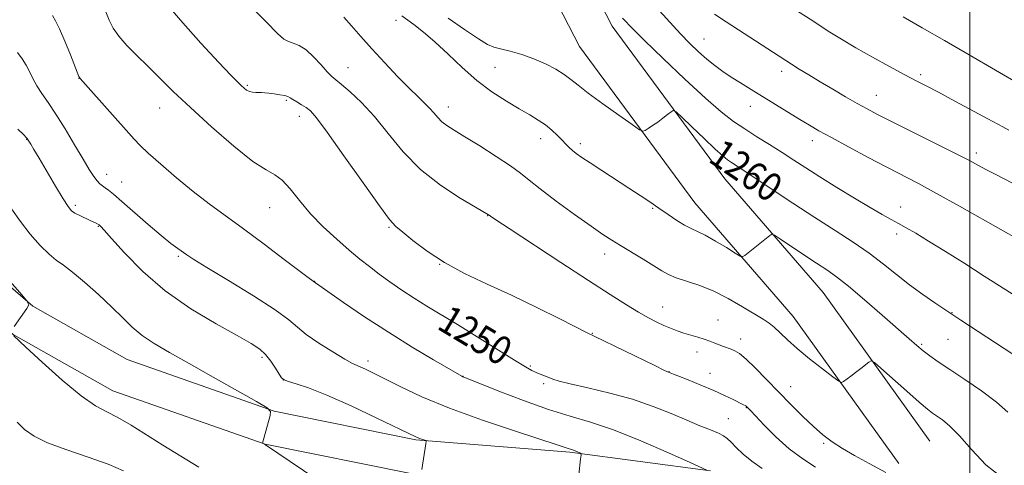
# Model space of a CAD drawing. Extents: x 2192300 to 2195200, y 344800 to 347700.
# Drawn here: x 2192733 to 2193010, y 345874 to 345999 of the extents above; entities that cross this region are included whole.
import ezdxf

# ---------------------------------------------------------------- set-up
doc = ezdxf.new("R2010")
doc.units = 0
doc.header["$MEASUREMENT"] = 0
for name, color, linetype, lineweight in [('32000', 7, 'Continuous', 0), ('DTM HARD BREAKLINE', 7, 'Continuous', 0), ('DTM SPOT ELEVATION', 2, 'Continuous', 13), ('INDEX CONTOUR', 41, 'Continuous', 13), ('INDEX CONTOUR LABEL', 244, 'Continuous', 0), ('INTERMEDIATE CONTOUR', 44, 'Continuous', 0)]:
    doc.layers.add(name, color=color, linetype=linetype, lineweight=lineweight)
doc.styles.add('Style-ITALICS', font='ITALICS.shx')

msp = doc.modelspace()

# ---------------------------------------------------------------- linework, layer by layer
at = {"layer": '32000', "flags": 128}
msp.add_lwpolyline([(2193000, 345000), (2193000, 347500)], dxfattribs=at)
at = {"layer": 'DTM HARD BREAKLINE'}
for points in [[(2192842.97, 345871.7, 1243.87), (2192802.04, 345879.99, 1242.02), (2192759.31, 345894.95, 1240.88), (2192731.24, 345910.84, 1240.02), (2192707.61, 345931.2, 1239.45), (2192694.64, 345952.94, 1240.02), (2192694.99, 345978.28, 1242.44), (2192702.89, 346004.09, 1245.06), (2192708.56, 346033, 1247.48), (2192708.47, 346058.78, 1249.14), (2192707.46, 346089.9, 1251.7), (2192706.02, 346118.79, 1253.46), (2192707.72, 346139.24, 1254.98), (2192716.08, 346162.83, 1257.02), (2192737.8, 346179.8, 1260.72), (2192761.29, 346197.23, 1264.76), (2192777.23, 346214.18, 1268.84), (2192792.68, 346243.58, 1275.11), (2192801.91, 346272.06, 1281.09), (2192805.31, 346312.08, 1283.66), (2192805.91, 346389.43, 1286.56)], [(2192927.2, 345872.52, 1248.05), (2192887.67, 345877.76, 1245.82), (2192844.4, 345881.21, 1243.87), (2192804.59, 345889.27, 1242.02), (2192763.29, 345903.73, 1240.88), (2192736.79, 345918.73, 1240.02), (2192715.06, 345937.46, 1239.45), (2192704.28, 345955.52, 1240.02), (2192704.57, 345976.78, 1242.44), (2192712.21, 346001.76, 1245.06), (2192718.16, 346032.08, 1247.48), (2192718.07, 346058.95, 1249.14), (2192717.05, 346090.29, 1251.7), (2192715.64, 346118.63, 1253.46), (2192717.18, 346137.21, 1254.98), (2192724.19, 346156.99, 1257.02), (2192743.62, 346172.16, 1260.72), (2192767.7, 346190.03, 1264.76), (2192785.12, 346208.56, 1268.84), (2192801.56, 346239.84, 1275.11), (2192811.38, 346270.15, 1281.09), (2192814.91, 346311.64, 1283.66), (2192815.51, 346389.36, 1286.56)], [(2192776.77, 346186.1, 1264.78), (2192785.42, 346173.53, 1264.97), (2192823.42, 346126.1, 1264.6), (2192860.32, 346067.78, 1263.62), (2192884.54, 346026.61, 1262.7), (2192899.55, 345997.43, 1261.17), (2192931.23, 345954.57, 1259.03), (2192958.86, 345922.58, 1256.89), (2192988.82, 345880.85, 1254.93)], [(2192767.87, 346179.98, 1264.78), (2192776.75, 346167.08, 1264.97), (2192814.62, 346119.82, 1264.6), (2192851.1, 346062.15, 1263.62), (2192875.08, 346021.4, 1262.7), (2192890.35, 345991.71, 1261.17), (2192922.79, 345947.82, 1259.03), (2192950.37, 345915.89, 1256.89), (2192980.05, 345874.55, 1254.93)]]:
    msp.add_polyline3d(points, dxfattribs=at)
at = {"layer": 'DTM SPOT ELEVATION'}
for p in [(2192838.81, 345999.07, 1257.45), (2192925.36, 345993.82, 1264.91), (2192825.29, 345985.81, 1254.84), (2192866.66, 345985.82, 1258.93), (2192947.14, 345984.7, 1265.52), (2192986.24, 345983.82, 1268.31), (2192749.8, 345982.78, 1247.98), (2192797.05, 345980.81, 1252.18), (2192973.72, 345977.97, 1266.78), (2192808.01, 345976.55, 1251.81), (2192938.4, 345974.9, 1263.28), (2192772.38, 345974.46, 1249.2), (2192811.68, 345972.06, 1251.41), (2192853.52, 345974.67, 1256.61), (2192735.04, 345965.6, 1243.94), (2192879.44, 345965.86, 1257.42), (2192890.64, 345964.41, 1258.42), (2192955.74, 345965.23, 1263.44), (2193001.8, 345961.82, 1266.44), (2192757.53, 345955.79, 1246.68), (2192761.75, 345953.67, 1246.87), (2192748.71, 345947.06, 1244.3), (2192803.28, 345946.47, 1249.15), (2192910.95, 345946.28, 1257.84), (2192980.63, 345946.61, 1262.66), (2192864.6, 345944.17, 1253.95), (2192755.22, 345941.14, 1243.9), (2192836.81, 345940.88, 1251.84), (2192979.49, 345939.07, 1261.56), (2192897.43, 345933.43, 1255.43), (2192777.69, 345932.77, 1245.78), (2192851.05, 345930.49, 1251.98), (2192815.97, 345925.73, 1248.04), (2192913.77, 345918.52, 1254.82), (2192994.98, 345916.93, 1260.05), (2192929.27, 345914.89, 1254.84), (2192894.01, 345911.08, 1252.06), (2192935.6, 345909.49, 1254.53), (2192993.84, 345909.43, 1259.07), (2192923.42, 345905.87, 1253.43), (2192986.5, 345907.99, 1258.21), (2192801.15, 345904.34, 1243.68), (2192830.96, 345903.35, 1246.43), (2192876.58, 345901.91, 1250.17), (2192915.48, 345900.36, 1252.03), (2192807.16, 345898.02, 1244.03), (2192857.66, 345899.06, 1248.03), (2192926.99, 345899.88, 1252.75), (2192880.31, 345897.02, 1249.72), (2192949.72, 345896.14, 1254.77), (2192937.19, 345890.22, 1251.93), (2192932.18, 345887.15, 1250.86), (2192958.93, 345880.22, 1253.76)]:
    msp.add_point(p, dxfattribs=at)
at = {"layer": 'INDEX CONTOUR'}
for points in [[(2192757.307, 346001.446, 1250), (2192758.237, 345999.104, 1250), (2192759.361, 345996.894, 1250), (2192760.95, 345994.596, 1250), (2192763.196, 345992.035, 1250), (2192765.972, 345989.209, 1250), (2192769.072, 345986.159, 1250), (2192772.393, 345982.868, 1250), (2192776.254, 345979.094, 1250), (2192781.073, 345974.533, 1250), (2192787.017, 345969.118, 1250), (2192793.229, 345963.72, 1250), (2192798.595, 345959.446, 1250), (2192802.313, 345957.02, 1250), (2192804.82, 345955.66, 1250), (2192806.861, 345954.198, 1250), (2192809.076, 345951.737, 1250), (2192811.679, 345948.442, 1250), (2192814.776, 345944.742, 1250), (2192818.386, 345941.031, 1250), (2192822.168, 345937.548, 1250), (2192825.695, 345934.496, 1250), (2192828.673, 345932, 1250), (2192831.335, 345929.858, 1250), (2192834.048, 345927.791, 1250), (2192837.094, 345925.584, 1250), (2192840.42, 345923.286, 1250), (2192843.886, 345921.011, 1250), (2192847.44, 345918.801, 1250), (2192856.069, 345913.572, 1250), (2192861.663, 345910.111, 1250), (2192872.11, 345903.589, 1250), (2192875.175, 345901.709, 1250), (2192876.96, 345900.686, 1250), (2192878.164, 345900.106, 1250), (2192879.353, 345899.623, 1250), (2192881.727, 345898.716, 1250), (2192882.876, 345898.261, 1250), (2192884.638, 345897.694, 1250), (2192887.772, 345896.896, 1250), (2192892.751, 345895.769, 1250), (2192898.902, 345894.32, 1250), (2192905.265, 345892.579, 1250), (2192911.043, 345890.606, 1250), (2192916.103, 345888.58, 1250), (2192920.479, 345886.713, 1250), (2192924.187, 345885.176, 1250), (2192927.177, 345883.966, 1250), (2192929.384, 345883.045, 1250), (2192930.827, 345882.333, 1250), (2192931.862, 345881.601, 1250), (2192932.929, 345880.581, 1250), (2192934.398, 345879.081, 1250), (2192936.353, 345877.216, 1250), (2192938.809, 345875.178, 1250), (2192941.685, 345873.164, 1250)], [(2192981.281, 346000.007, 1270), (2192986.66, 345996.971, 1270), (2192992.887, 345993.416, 1270), (2192999.81, 345989.413, 1270), (2193014.626, 345980.774, 1270)], [(2192853.47, 345999.658, 1260), (2192858.058, 345996.481, 1260), (2192861.997, 345993.837, 1260), (2192864.549, 345992.299, 1260), (2192866.299, 345991.553, 1260), (2192868.167, 345991.066, 1260), (2192870.846, 345990.394, 1260), (2192874.127, 345989.461, 1260), (2192877.577, 345988.276, 1260), (2192880.814, 345986.874, 1260), (2192883.673, 345985.366, 1260), (2192886.039, 345983.885, 1260), (2192887.94, 345982.478, 1260), (2192889.96, 345980.851, 1260), (2192892.821, 345978.623, 1260), (2192896.931, 345975.607, 1260), (2192901.432, 345972.398, 1260), (2192905.15, 345969.778, 1260), (2192907.242, 345968.341, 1260), (2192908.183, 345967.92, 1260), (2192908.781, 345968.146, 1260), (2192909.685, 345968.713, 1260), (2192910.914, 345969.513, 1260), (2192912.33, 345970.49, 1260), (2192913.788, 345971.568, 1260), (2192915.107, 345972.592, 1260), (2192916.101, 345973.382, 1260), (2192916.725, 345973.735, 1260), (2192917.503, 345973.335, 1260), (2192919.101, 345971.838, 1260), (2192921.929, 345969.109, 1260), (2192925.348, 345965.831, 1260), (2192928.464, 345962.898, 1260), (2192930.604, 345960.979, 1260), (2192931.989, 345959.868, 1260), (2192933.058, 345959.133, 1260), (2192936.216, 345957.095, 1260), (2192939.455, 345954.95, 1260), (2192950.292, 345947.69, 1260), (2192956.456, 345943.633, 1260), (2192962.147, 345939.981, 1260), (2192967.241, 345936.696, 1260), (2192971.755, 345933.612, 1260), (2192975.745, 345930.595, 1260), (2192979.429, 345927.639, 1260), (2192983.061, 345924.773, 1260), (2192986.771, 345922.06, 1260), (2192990.179, 345919.714, 1260), (2192997.493, 345914.861, 1260), (2193016.992, 345902.055, 1260)], [(2192729.561, 345926.617, 1240), (2192733.169, 345922.581, 1240), (2192735.147, 345920.286, 1240), (2192735.657, 345919.13, 1240), (2192735.135, 345918.118, 1240), (2192731.521, 345913.006, 1240)], [(2192731.341, 345910.522, 1240), (2192734.842, 345907.263, 1240), (2192739.426, 345903.035, 1240), (2192745.055, 345897.999, 1240), (2192750.383, 345893.562, 1240), (2192754.42, 345890.748, 1240), (2192757.598, 345889.019, 1240), (2192760.705, 345887.448, 1240), (2192764.376, 345885.303, 1240), (2192773.276, 345879.709, 1240), (2192783.389, 345873.561, 1240)]]:
    msp.add_polyline3d(points, dxfattribs=at)
at = {"layer": 'INTERMEDIATE CONTOUR'}
for points in [[(2192786.27, 346014.666, 1254), (2192802.308, 345998.61, 1254), (2192805.543, 345995.409, 1254), (2192807.349, 345993.805, 1254), (2192808.584, 345993.091, 1254), (2192809.961, 345992.618, 1254), (2192811.617, 345991.963, 1254), (2192813.542, 345990.762, 1254), (2192815.679, 345988.812, 1254), (2192817.774, 345986.554, 1254), (2192819.517, 345984.591, 1254), (2192820.751, 345983.324, 1254), (2192821.884, 345982.35, 1254), (2192823.474, 345981.062, 1254), (2192825.935, 345978.956, 1254), (2192829.119, 345975.937, 1254), (2192832.735, 345972.012, 1254), (2192836.585, 345967.269, 1254), (2192840.835, 345962.141, 1254), (2192845.736, 345957.138, 1254), (2192851.33, 345952.721, 1254), (2192856.803, 345949.143, 1254), (2192861.126, 345946.606, 1254), (2192864.827, 345944.459, 1254), (2192865.015, 345944.313, 1254), (2192865.382, 345944.056, 1254), (2192866.895, 345943.049, 1254), (2192870.618, 345940.595, 1254), (2192885.165, 345931.052, 1254), (2192892.921, 345925.985, 1254), (2192899.012, 345922.032, 1254), (2192903.539, 345919.153, 1254), (2192906.975, 345917.061, 1254), (2192909.742, 345915.496, 1254), (2192912.054, 345914.302, 1254), (2192914.075, 345913.35, 1254), (2192915.951, 345912.527, 1254), (2192917.781, 345911.801, 1254), (2192919.651, 345911.155, 1254), (2192921.611, 345910.571, 1254), (2192923.567, 345910.022, 1254), (2192925.389, 345909.478, 1254), (2192926.98, 345908.918, 1254), (2192928.37, 345908.367, 1254), (2192929.625, 345907.855, 1254), (2192930.799, 345907.406, 1254), (2192932.967, 345906.637, 1254), (2192934.025, 345906.214, 1254), (2192935.33, 345905.426, 1254), (2192937.176, 345903.902, 1254), (2192939.761, 345901.397, 1254), (2192942.904, 345898.174, 1254), (2192946.326, 345894.617, 1254), (2192949.773, 345891.083, 1254), (2192953.076, 345887.793, 1254), (2192956.092, 345884.934, 1254), (2192958.758, 345882.621, 1254), (2192961.347, 345880.666, 1254), (2192964.214, 345878.808, 1254), (2192967.655, 345876.815, 1254), (2192971.721, 345874.577, 1254), (2192976.404, 345872.016, 1254)], [(2192773.174, 346005.142, 1252), (2192778.23, 345999.067, 1252), (2192784.002, 345992.654, 1252), (2192789.08, 345987.208, 1252), (2192792.399, 345983.698, 1252), (2192794.262, 345981.764, 1252), (2192795.315, 345980.714, 1252), (2192796.115, 345979.97, 1252), (2192796.85, 345979.414, 1252), (2192797.618, 345979.045, 1252), (2192798.488, 345978.85, 1252), (2192799.405, 345978.775, 1252), (2192801.077, 345978.749, 1252), (2192801.943, 345978.706, 1252), (2192803.076, 345978.603, 1252), (2192804.579, 345978.419, 1252), (2192806.188, 345978.178, 1252), (2192807.55, 345977.912, 1252), (2192808.426, 345977.636, 1252), (2192809.059, 345977.293, 1252), (2192809.809, 345976.808, 1252), (2192810.932, 345976.137, 1252), (2192812.281, 345975.346, 1252), (2192813.601, 345974.531, 1252), (2192814.813, 345973.592, 1252), (2192816.525, 345971.654, 1252), (2192819.517, 345967.644, 1252), (2192824.204, 345961.028, 1252), (2192829.546, 345953.408, 1252), (2192834.138, 345946.922, 1252), (2192836.993, 345943.114, 1252), (2192838.812, 345941.131, 1252), (2192840.705, 345939.527, 1252), (2192843.582, 345937.168, 1252), (2192847.525, 345934.18, 1252), (2192852.408, 345931.002, 1252), (2192858.099, 345927.966, 1252), (2192864.447, 345924.972, 1252), (2192871.294, 345921.816, 1252), (2192878.353, 345918.416, 1252), (2192884.807, 345915.197, 1252), (2192892.545, 345911.27, 1252), (2192894.498, 345910.303, 1252), (2192911.515, 345902.039, 1252), (2192914.091, 345900.805, 1252), (2192915.103, 345900.335, 1252), (2192920.885, 345898.049, 1252), (2192924.458, 345896.598, 1252), (2192928.072, 345895.063, 1252), (2192931.143, 345893.658, 1252), (2192933.542, 345892.486, 1252), (2192936.274, 345891.114, 1252), (2192937.068, 345890.728, 1252), (2192937.242, 345890.61, 1252), (2192937.387, 345890.482, 1252), (2192938.372, 345889.447, 1252), (2192939.789, 345887.927, 1252), (2192942.259, 345885.306, 1252), (2192945.542, 345882.024, 1252), (2192949.273, 345878.693, 1252), (2192953.095, 345875.82, 1252), (2192956.707, 345873.489, 1252)], [(2192742.301, 346000.427, 1248), (2192743.154, 345998.965, 1248), (2192744.284, 345996.647, 1248), (2192745.765, 345993.198, 1248), (2192747.329, 345989.351, 1248), (2192749.747, 345983.294, 1248), (2192749.887, 345982.997, 1248), (2192750.078, 345982.74, 1248), (2192750.814, 345981.903, 1248), (2192765.257, 345965.644, 1248), (2192766.972, 345963.868, 1248), (2192769.21, 345961.78, 1248), (2192772.711, 345958.651, 1248), (2192777.117, 345954.843, 1248), (2192781.797, 345950.992, 1248), (2192786.298, 345947.548, 1248), (2192795.969, 345940.523, 1248), (2192801.759, 345936.201, 1248), (2192807.432, 345931.892, 1248), (2192814.472, 345926.52, 1248), (2192816.178, 345925.265, 1248), (2192824.09, 345919.788, 1248), (2192830.009, 345915.769, 1248), (2192836.679, 345911.404, 1248), (2192843.368, 345907.249, 1248), (2192849.329, 345903.693, 1248), (2192857.31, 345899.075, 1248), (2192857.581, 345898.939, 1248), (2192859.134, 345898.327, 1248), (2192867.726, 345894.904, 1248), (2192874.641, 345892.245, 1248), (2192881.621, 345889.761, 1248), (2192887.701, 345887.885, 1248), (2192893.476, 345886.179, 1248), (2192899.933, 345883.99, 1248), (2192907.622, 345880.917, 1248), (2192915.353, 345877.571, 1248), (2192921.5, 345874.814, 1248), (2192926.134, 345872.707, 1248)], [(2192824.178, 345999.981, 1256), (2192826.289, 345997.497, 1256), (2192828.919, 345994.501, 1256), (2192832.063, 345991.019, 1256), (2192835.642, 345987.158, 1256), (2192839.276, 345983.329, 1256), (2192842.513, 345980.017, 1256), (2192845.006, 345977.575, 1256), (2192846.856, 345975.808, 1256), (2192848.27, 345974.386, 1256), (2192849.446, 345973.04, 1256), (2192850.541, 345971.754, 1256), (2192851.701, 345970.572, 1256), (2192853.114, 345969.475, 1256), (2192855.137, 345968.179, 1256), (2192858.166, 345966.339, 1256), (2192862.366, 345963.76, 1256), (2192866.979, 345960.852, 1256), (2192871.012, 345958.177, 1256), (2192873.829, 345956.095, 1256), (2192876.207, 345954.151, 1256), (2192879.279, 345951.688, 1256), (2192883.791, 345948.294, 1256), (2192888.96, 345944.532, 1256), (2192893.619, 345941.211, 1256), (2192896.934, 345938.91, 1256), (2192899.41, 345937.285, 1256), (2192901.886, 345935.763, 1256), (2192908.286, 345931.929, 1256), (2192911.266, 345930.111, 1256), (2192913.509, 345928.709, 1256), (2192915.409, 345927.634, 1256), (2192917.556, 345926.717, 1256), (2192923.923, 345924.627, 1256), (2192927.902, 345923.036, 1256), (2192932.117, 345920.909, 1256), (2192936.147, 345918.595, 1256), (2192941.916, 345915.096, 1256), (2192943.625, 345913.984, 1256), (2192945.084, 345912.827, 1256), (2192946.702, 345911.296, 1256), (2192948.759, 345909.307, 1256), (2192951.506, 345906.832, 1256), (2192955.013, 345903.943, 1256), (2192958.637, 345901.101, 1256), (2192961.555, 345898.865, 1256), (2192963.193, 345897.653, 1256), (2192963.959, 345897.324, 1256), (2192964.511, 345897.595, 1256), (2192966.559, 345899.082, 1256), (2192967.938, 345900.111, 1256), (2192969.378, 345901.213, 1256), (2192971.692, 345903.021, 1256), (2192972.332, 345903.365, 1256), (2192973.206, 345902.921, 1256), (2192975.064, 345901.31, 1256), (2192982.291, 345894.875, 1256), (2192985.806, 345891.78, 1256), (2192988.103, 345889.816, 1256), (2192989.538, 345888.689, 1256), (2192992.308, 345886.788, 1256), (2192994.394, 345885.077, 1256), (2192997.124, 345882.329, 1256), (2193000.553, 345878.406, 1256), (2193004.531, 345874.179, 1256), (2193008.853, 345870.769, 1256)], [(2192840.423, 346000.296, 1258), (2192843.821, 345997.872, 1258), (2192846.528, 345995.787, 1258), (2192849.77, 345993.017, 1258), (2192853.424, 345989.577, 1258), (2192857.382, 345985.819, 1258), (2192861.544, 345982.179, 1258), (2192865.776, 345979.014, 1258), (2192869.834, 345976.371, 1258), (2192873.441, 345974.219, 1258), (2192876.396, 345972.502, 1258), (2192878.8, 345971.049, 1258), (2192880.829, 345969.663, 1258), (2192882.626, 345968.202, 1258), (2192884.196, 345966.739, 1258), (2192885.511, 345965.407, 1258), (2192886.569, 345964.297, 1258), (2192887.482, 345963.363, 1258), (2192888.384, 345962.518, 1258), (2192889.447, 345961.656, 1258), (2192890.979, 345960.563, 1258), (2192893.319, 345959.004, 1258), (2192896.65, 345956.845, 1258), (2192904.254, 345951.945, 1258), (2192907.427, 345949.874, 1258), (2192910.145, 345948.059, 1258), (2192912.683, 345946.314, 1258), (2192915.238, 345944.521, 1258), (2192917.699, 345942.833, 1258), (2192919.876, 345941.47, 1258), (2192921.689, 345940.546, 1258), (2192923.479, 345939.751, 1258), (2192925.697, 345938.666, 1258), (2192928.594, 345937.032, 1258), (2192931.642, 345935.196, 1258), (2192934.118, 345933.664, 1258), (2192935.515, 345932.833, 1258), (2192936.209, 345932.67, 1258), (2192936.794, 345933.035, 1258), (2192943.848, 345938.636, 1258), (2192944.412, 345938.956, 1258), (2192945.185, 345938.691, 1258), (2192946.829, 345937.612, 1258), (2192953.402, 345933.171, 1258), (2192956.936, 345930.817, 1258), (2192959.808, 345928.925, 1258), (2192962.538, 345927.004, 1258), (2192965.916, 345924.354, 1258), (2192970.428, 345920.542, 1258), (2192975.388, 345916.227, 1258), (2192982.945, 345909.556, 1258), (2192985.115, 345907.673, 1258), (2192986.873, 345906.227, 1258), (2192988.748, 345904.801, 1258), (2192991.128, 345903.12, 1258), (2192994.371, 345900.944, 1258), (2192998.637, 345898.136, 1258), (2193003.299, 345894.967, 1258), (2193007.535, 345891.807, 1258), (2193010.731, 345888.993, 1258)], [(2192902.464, 345999.714, 1262), (2192905.39, 345996.714, 1262), (2192908.666, 345993.438, 1262), (2192913.852, 345988.375, 1262), (2192919.987, 345982.51, 1262), (2192925.763, 345977.164, 1262), (2192930.204, 345973.334, 1262), (2192933.662, 345970.683, 1262), (2192936.827, 345968.542, 1262), (2192940.229, 345966.372, 1262), (2192943.788, 345964.139, 1262), (2192947.269, 345961.938, 1262), (2192950.549, 345959.81, 1262), (2192953.948, 345957.59, 1262), (2192957.895, 345955.059, 1262), (2192962.626, 345952.111, 1262), (2192967.583, 345949.09, 1262), (2192972.017, 345946.452, 1262), (2192975.371, 345944.526, 1262), (2192977.89, 345943.139, 1262), (2192980.013, 345941.986, 1262), (2192982.18, 345940.774, 1262), (2192984.828, 345939.221, 1262), (2192988.398, 345937.055, 1262), (2192993.143, 345934.116, 1262), (2192998.591, 345930.697, 1262), (2193004.085, 345927.209, 1262), (2193013.669, 345921.05, 1262)], [(2192912.869, 346001.742, 1264), (2192918.768, 345995.296, 1264), (2192921.379, 345992.573, 1264), (2192923.819, 345990.207, 1264), (2192926.132, 345988.156, 1264), (2192928.366, 345986.367, 1264), (2192930.619, 345984.733, 1264), (2192933.006, 345983.137, 1264), (2192935.627, 345981.471, 1264), (2192938.546, 345979.664, 1264), (2192952.277, 345971.217, 1264), (2192954.95, 345969.611, 1264), (2192957.642, 345968.061, 1264), (2192961.138, 345966.124, 1264), (2192965.942, 345963.515, 1264), (2192971.44, 345960.567, 1264), (2192976.737, 345957.768, 1264), (2192985.576, 345953.175, 1264), (2192990.675, 345950.434, 1264), (2192997.081, 345946.878, 1264), (2193009.407, 345939.928, 1264), (2193013.028, 345937.9, 1264)], [(2192928.291, 346000.77, 1266), (2192931.607, 345998.619, 1266), (2192949.943, 345986.749, 1266), (2192952.121, 345985.37, 1266), (2192954.799, 345983.709, 1266), (2192957.958, 345981.792, 1266), (2192961.514, 345979.68, 1266), (2192965.128, 345977.569, 1266), (2192968.396, 345975.691, 1266), (2192971.14, 345974.158, 1266), (2192974.079, 345972.6, 1266), (2192978.162, 345970.529, 1266), (2192990.371, 345964.453, 1266), (2192996.036, 345961.62, 1266), (2192999.892, 345959.646, 1266), (2193002.469, 345958.282, 1266), (2193004.69, 345957.093, 1266), (2193007.324, 345955.71, 1266), (2193014.312, 345952.067, 1266)], [(2192951.368, 346001.86, 1268), (2192956.161, 345998.707, 1268), (2192960.252, 345996.067, 1268), (2192963.996, 345993.746, 1268), (2192968.008, 345991.381, 1268), (2192972.677, 345988.734, 1268), (2192977.492, 345986.071, 1268), (2192981.72, 345983.784, 1268), (2192984.908, 345982.105, 1268), (2192987.739, 345980.643, 1268), (2192991.177, 345978.845, 1268), (2192995.827, 345976.364, 1268), (2193005.083, 345971.388, 1268), (2193009.304, 345969.142, 1268), (2193010.978, 345968.22, 1268)], [(2192732.446, 345990.014, 1246), (2192733.833, 345988.206, 1246), (2192734.901, 345986.508, 1246), (2192735.843, 345984.677, 1246), (2192736.806, 345982.71, 1246), (2192737.929, 345980.661, 1246), (2192739.336, 345978.515, 1246), (2192741.101, 345975.989, 1246), (2192743.283, 345972.728, 1246), (2192745.867, 345968.567, 1246), (2192748.535, 345964.096, 1246), (2192750.896, 345960.092, 1246), (2192752.65, 345957.158, 1246), (2192753.896, 345955.197, 1246), (2192754.826, 345953.936, 1246), (2192755.614, 345953.115, 1246), (2192756.352, 345952.538, 1246), (2192757.118, 345952.02, 1246), (2192758.04, 345951.35, 1246), (2192759.466, 345950.195, 1246), (2192761.798, 345948.199, 1246), (2192769.185, 345941.737, 1246), (2192772.848, 345938.603, 1246), (2192775.603, 345936.37, 1246), (2192777.531, 345934.918, 1246), (2192780.064, 345933.133, 1246), (2192781.976, 345931.892, 1246), (2192785.677, 345929.621, 1246), (2192791.73, 345925.976, 1246), (2192798.744, 345921.691, 1246), (2192804.841, 345917.768, 1246), (2192808.689, 345914.932, 1246), (2192811.145, 345912.818, 1246), (2192813.614, 345910.775, 1246), (2192817.104, 345908.354, 1246), (2192821.038, 345905.878, 1246), (2192824.443, 345903.865, 1246), (2192826.611, 345902.679, 1246), (2192827.896, 345902.076, 1246), (2192828.911, 345901.656, 1246), (2192830.234, 345901.057, 1246), (2192832.275, 345900.059, 1246), (2192839.956, 345896.185, 1246), (2192846.073, 345893.323, 1246), (2192853.867, 345890.087, 1246), (2192863.131, 345886.715, 1246), (2192872.403, 345883.597, 1246), (2192884.344, 345879.711, 1246), (2192887.171, 345878.751, 1246), (2192888.149, 345878.455, 1246), (2192888.683, 345878.274, 1246), (2192889.317, 345878.02, 1246), (2192890.463, 345877.517, 1246), (2192890.737, 345877.332, 1246), (2192890.795, 345876.874, 1246), (2192890.688, 345875.753, 1246), (2192889.72, 345867.14, 1246)], [(2192732.565, 345968.472, 1244), (2192734.235, 345966.912, 1244), (2192734.964, 345966.19, 1244), (2192735.204, 345965.903, 1244), (2192735.514, 345965.425, 1244), (2192736.249, 345964.227, 1244), (2192737.104, 345962.803, 1244), (2192738.572, 345960.315, 1244), (2192743.173, 345952.455, 1244), (2192745.285, 345948.908, 1244), (2192746.672, 345946.718, 1244), (2192747.63, 345945.576, 1244), (2192748.62, 345944.897, 1244), (2192749.977, 345944.213, 1244), (2192752.925, 345942.87, 1244), (2192753.955, 345942.382, 1244), (2192754.63, 345942.036, 1244), (2192755.276, 345941.669, 1244), (2192755.426, 345941.565, 1244), (2192755.58, 345941.435, 1244), (2192755.899, 345941.128, 1244), (2192756.839, 345940.11, 1244), (2192758.927, 345937.76, 1244), (2192762.563, 345933.698, 1244), (2192767.652, 345928.513, 1244), (2192773.971, 345923.042, 1244), (2192781.152, 345918.014, 1244), (2192788.249, 345913.751, 1244), (2192794.166, 345910.47, 1244), (2192798.118, 345908.256, 1244), (2192800.545, 345906.671, 1244), (2192802.195, 345905.146, 1244), (2192803.67, 345903.275, 1244), (2192804.98, 345901.312, 1244), (2192805.99, 345899.674, 1244), (2192806.664, 345898.657, 1244), (2192807.375, 345898.074, 1244), (2192808.594, 345897.618, 1244), (2192810.771, 345896.976, 1244), (2192814.269, 345895.806, 1244), (2192819.426, 345893.765, 1244), (2192826.252, 345890.71, 1244), (2192833.439, 345887.312, 1244), (2192844.355, 345882.024, 1244), (2192845.043, 345881.731, 1244), (2192845.69, 345881.499, 1244), (2192847.162, 345881.015, 1244), (2192847.266, 345880.951, 1244), (2192847.272, 345880.865, 1244), (2192847.171, 345880.112, 1244), (2192846.097, 345872.894, 1244)], [(2192730.794, 345946.142, 1242), (2192733.287, 345942.551, 1242), (2192736.06, 345939.019, 1242), (2192738.861, 345935.839, 1242), (2192741.361, 345933.336, 1242), (2192743.385, 345931.657, 1242), (2192745.367, 345930.24, 1242), (2192747.897, 345928.351, 1242), (2192751.352, 345925.474, 1242), (2192755.273, 345921.987, 1242), (2192758.994, 345918.492, 1242), (2192762.04, 345915.46, 1242), (2192764.713, 345912.854, 1242), (2192767.51, 345910.508, 1242), (2192770.891, 345908.228, 1242), (2192775.188, 345905.713, 1242), (2192780.697, 345902.631, 1242), (2192787.425, 345898.849, 1242), (2192799.627, 345891.932, 1242), (2192802.594, 345890.181, 1242), (2192803.585, 345889.163, 1242), (2192803.448, 345888.004, 1242), (2192801.298, 345880.258, 1242), (2192801.321, 345880.236, 1242), (2192801.831, 345879.937, 1242), (2192802.112, 345879.753, 1242), (2192819.731, 345867.917, 1242)], [(2192732.354, 345886.193, 1238), (2192734.486, 345884.128, 1238), (2192737.127, 345882.226, 1238), (2192740.945, 345880.34, 1238), (2192746.301, 345878.363, 1238), (2192752.352, 345876.343, 1238), (2192757.948, 345874.367, 1238), (2192762.216, 345872.49, 1238)]]:
    msp.add_polyline3d(points, dxfattribs=at)

# ---------------------------------------------------------------- texts
at = {"layer": 'INDEX CONTOUR LABEL', "style": 'Style-ITALICS', "width": 0.875}
for s, rotation, p in [('1260', 325.4, (2192926.193, 345959.605, 1260)), ('1250', 329.1, (2192849.967, 345912.597, 1250))]:
    msp.add_text(s, height=8, rotation=rotation, dxfattribs=at).set_placement(p)

doc.saveas('drawing.dxf')
